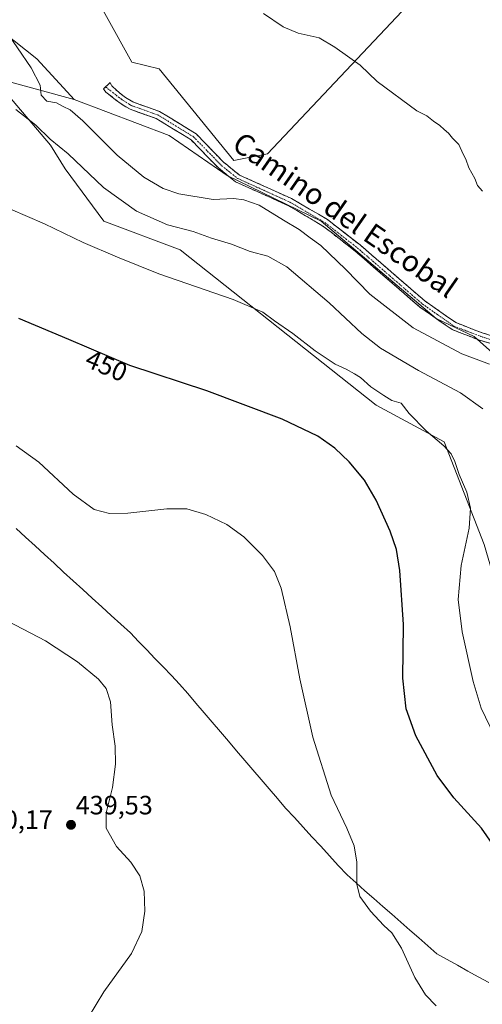
# Model space of a CAD drawing. Units: metres. Extents: x 583709 to 587156, y 4717370 to 4719726.
# Drawn here: x 584860 to 585035, y 4717721 to 4718093 of the extents above; entities that cross this region are included whole.
import ezdxf
from ezdxf.enums import TextEntityAlignment as Align

# ---------------------------------------------------------------- set-up
doc = ezdxf.new("R2010")
doc.units = ezdxf.units.M
doc.header["$MEASUREMENT"] = 0
doc.linetypes.add('TRAZO_Y_PUNTO', pattern=[1, 0.5, -0.25, 0, -0.25])
doc.linetypes.add('TRAZOSX2', pattern=[1.5, 1, -0.5])
for name, color, linetype, lineweight in [('Arbolado forestal CxS', 92, 'Continuous', 0), ('Camino', 19, 'TRAZOSX2', 0), ('Camino Cxs', 19, 'Continuous', 0), ('Camino eje', 19, 'TRAZO_Y_PUNTO', 0), ('Carátula', 7, 'Continuous', 5), ('Cultivos herbáceos CxS', 92, 'Continuous', 0), ('Cultivos leñosos CxS', 92, 'Continuous', 0), ('Curva de nivel maestra', 36, 'Continuous', 30), ('Curva de nivel normal', 36, 'Continuous', 0), ('Municipio', 9, 'Continuous', 13), ('Municipio CxS', 142, 'Continuous', 0), ('Punto de cota en terreno', 7, 'Continuous', 0), ('Rótulo de curva de nivel directora', 19, 'Continuous', 0), ('Rótulo de punto de cota en terreno', 19, 'Continuous', 0), ('Texto cartográfico', 19, 'Continuous', 0)]:
    doc.layers.add(name, color=color, linetype=linetype, lineweight=lineweight)
doc.styles.add('Arial', font='txt', dxfattribs={"height": 0.2})

# ---------------------------------------------------------------- blocks, each defined once
blk = doc.blocks.new('*U150')
at = {"layer": 'Cultivos leñosos CxS', "color": 92, "linetype": 'Continuous', "lineweight": 0}
for points in [[(585053.4561, 4717953.4453, 464.8109), (585031.5651, 4717972.9461, 465.8459), (585017.1969, 4717979.7079, 466.5509), (584973.6697, 4718016.4749, 466.301), (584938.1715, 4718033.8019, 466.2698), (584916.2991, 4718048.9003, 466.9769), (584880.3687, 4718062.4829, 465.8492), (584879.0697, 4718063.9007, 465.7695), (584866.2649, 4718077.8759, 465.6575), (584848.3163, 4718091.9871, 464.5686)], [(584882.9345, 4718111.2277, 466.8529), (584902.1659, 4718076.5927, 466.9424), (584912.4227, 4718074.0273, 466.3971), (584940.6285, 4718039.3919, 466.4961), (584940.6285, 4718039.3919, 466.4961), (584953.4513, 4718041.9577, 466.2074), (585010.6283, 4718102.6553, 462.5074)]]:
    blk.add_polyline3d(points, dxfattribs=at)
blk = doc.blocks.new('*U152')
at = {"layer": 'Cultivos herbáceos CxS', "color": 92, "linetype": 'Continuous', "lineweight": 0}
for points in [[(584940.6285, 4718039.3919, 466.4961), (584912.4227, 4718074.0273, 466.3971), (584902.1659, 4718076.5927, 466.9424), (584882.9345, 4718111.2277, 466.8529), (584849.5991, 4718138.1663, 467.4378), (584840.6245, 4718165.1039, 466.4302), (584838.0605, 4718192.0425, 466.1874), (584829.0853, 4718194.6075, 465.1625), (584823.9575, 4718204.8693, 462.769), (584864.9871, 4718249.7663, 461.6278), (584903.0881, 4718259.0831, 461.4453), (584940.0999, 4718270.2561, 461.0802), (584962.4463, 4718272.3507, 458.812), (584985.4909, 4718265.3669, 459.096), (584997.3625, 4718254.1935, 459.5342), (584996.6861, 4718236.7639, 459.6607), (585000.6647, 4718204.2469, 460.2146), (585020.0411, 4718176.1751, 456.914), (585021.1041, 4718168.2983, 457.1646), (585023.1989, 4718162.7115, 457.9628), (585030.8805, 4718158.5213, 458.7219), (585035.7687, 4718149.4431, 459.2829), (585046.2439, 4718162.7113, 456.5998), (585054.6239, 4718169.6945, 454.6131), (585069.4265, 4718186.5865, 450.886), (585156.1773, 4718245.1541, 454.0399), (585171.8769, 4718226.4691, 454.779), (585193.5919, 4718213.6877, 454.8962), (585222.2235, 4718197.6251, 455.7707), (585222.3923, 4718187.0143, 458.3459), (585173.9789, 4718107.3755, 456.0779), (585124.5031, 4718053.9193, 458.4432), (585115.2313, 4718040.1303, 459.8384), (585111.1527, 4718049.6515, 459.3329), (585093.0301, 4718044.6925, 460.5253), (585084.6501, 4718052.3741, 460.1018), (585093.0555, 4718064.9741, 459.868), (585077.8193, 4718077.8733, 461.1028), (585079.1009, 4718077.8733, 460.6728), (585070.7683, 4718099.5391, 460.0061), (585081.2401, 4718098.6661, 459.063), (585085.5113, 4718102.2453, 458.5703), (585069.8967, 4718137.0843, 457.5609), (585060.2961, 4718137.9573, 459.3235), (585039.3509, 4718113.5097, 460.4889), (585026.5337, 4718115.0739, 461.3939), (585010.6283, 4718102.6553, 462.5074), (584953.4513, 4718041.9577, 466.2074), (584940.6285, 4718039.3919, 466.4961)], [(585145.4037, 4717990.2215, 460.5326), (585132.8345, 4718003.4903, 460.6185), (585124.5874, 4718019.1211, 459.7825), (585196.4365, 4718091.6797, 457.2176), (585209.8801, 4718107.3751, 458.4112), (585218.2547, 4718103.0299, 459.1019), (585235.7083, 4718072.4703, 460.5589), (585231.6749, 4718063.7605, 460.2162), (585186.6057, 4718024.4395, 457.8124), (585145.4037, 4717990.2215, 460.5326)]]:
    blk.add_polyline3d(points, close=True, dxfattribs=at)
blk = doc.blocks.new('*U157')
at = {"layer": 'Cultivos herbáceos CxS', "color": 92, "linetype": 'Continuous', "lineweight": 0}
for points in [[(584848.3163, 4718091.9871, 464.5686), (584866.2649, 4718077.8759, 465.6575), (584879.0697, 4718063.9007, 465.7695), (584880.3687, 4718062.4829, 465.8492), (584852.1619, 4718070.1799, 462.0228)], [(584851.5033, 4718068.5311, 461.2634), (584871.4009, 4718045.2133, 459.254), (584876.8947, 4718036.3385, 458.4305), (584891.5869, 4718016.4737, 456.3529), (584920.4397, 4718005.7265, 457.0312), (584994.4775, 4717947.0321, 453.7099), (585020.1535, 4717933.2217, 455.2782), (585035.3663, 4717894.3409, 457.4793), (585052.2311, 4717836.7013, 459.7469), (585054.6197, 4717834.1785, 460.4534), (585071.2865, 4717816.5833, 461.8372), (585085.6549, 4717805.5953, 459.9289), (585106.7843, 4717798.4117, 458.7533), (585145.9019, 4717799.5473, 456.6778), (585150.5401, 4717801.4951, 456.9386), (585168.9369, 4717809.2229, 457.66), (585182.4307, 4717814.8911, 459.0145), (585192.5729, 4717809.8195, 459.1462), (585206.5291, 4717788.9237, 458.8306), (585206.9045, 4717760.7655, 458.563), (585181.6665, 4717695.6105, 446.7586)]]:
    blk.add_polyline3d(points, dxfattribs=at)
blk = doc.blocks.new('*U175')
at = {"layer": 'Curva de nivel normal', "color": 36, "linetype": 'Continuous', "lineweight": 0}
blk.add_polyline3d([(584858.46, 4717931.7, 445), (584866.98, 4717925.51, 445), (584879.97, 4717913.39, 445), (584887.94, 4717907.65, 445), (584893.64, 4717906.06, 445), (584900.68, 4717906.28, 445), (584915.4, 4717907.88, 445), (584922.87, 4717907.84, 445), (584930.16, 4717905.76, 445), (584938.09, 4717901.93, 445), (584944.47, 4717897.24, 445), (584951.51, 4717890.28, 445), (584956.12, 4717884.24, 445), (584958.63, 4717877.9, 445), (584962, 4717863.28, 445), (584965.58, 4717843.6, 445), (584970.6, 4717821.58, 445), (584977.42, 4717799.72, 445), (584983.35, 4717787.24, 445), (584986.2, 4717780.5, 445), (584987.22, 4717774.44, 445), (584987.18, 4717766.11, 445), (584988.34, 4717761.41, 445), (584992.39, 4717755.94, 445), (584997.42, 4717750.45, 445), (585000.47, 4717747.64, 445), (585004.08, 4717741.96, 445), (585009.07, 4717730.77, 445), (585013.08, 4717724.22, 445), (585017.21, 4717720.1, 445)], dxfattribs=at)
blk = doc.blocks.new('*U179')
at = {"layer": 'Curva de nivel normal', "color": 36, "linetype": 'Continuous', "lineweight": 0}
blk.add_polyline3d([(584855.22, 4717865.44, 440), (584869.48, 4717858.01, 440), (584881.56, 4717850.09, 440), (584889.59, 4717843.46, 440), (584892.47, 4717839.96, 440), (584894.04, 4717834.96, 440), (584894.73, 4717826.22, 440), (584895.8, 4717818.22, 440), (584895.98, 4717811.41, 440), (584894.77, 4717802.63, 440), (584892.47, 4717793.08, 440), (584892.41, 4717787.23, 440), (584896.34, 4717780.29, 440), (584901.81, 4717774.36, 440), (584905.19, 4717769.25, 440), (584906.76, 4717763.47, 440), (584907.02, 4717755.9, 440), (584905.98, 4717748.23, 440), (584902.04, 4717739.85, 440), (584891.59, 4717725.36, 440), (584885.79, 4717715.85, 440)], dxfattribs=at)
blk = doc.blocks.new('*U182')
at = {"layer": 'Curva de nivel normal', "color": 36, "linetype": 'Continuous', "lineweight": 0}
for points in [[(585037.3, 4717962.45, 465), (585026.89, 4717966.42, 465), (585008.42, 4717976.29, 465), (584992.08, 4717988.94, 465), (584982.93, 4717998.34, 465), (584973.62, 4718007.36, 465), (584969.48, 4718010.22, 465), (584965.39, 4718013.32, 465), (584959.44, 4718016.93, 465), (584950.23, 4718022.53, 465), (584944.46, 4718024.65, 465), (584940.6, 4718025.15, 465), (584932.84, 4718024.7, 465), (584919.91, 4718026.85, 465), (584913.99, 4718028.85, 465), (584906.68, 4718033.2, 465), (584896.63, 4718041.49, 465), (584883.61, 4718054.47, 465), (584878.8, 4718058.64, 465), (584876.17, 4718059.9, 465), (584873.62, 4718061.26, 465), (584869.96, 4718061.86, 465), (584867.89, 4718064.14, 465), (584867.48, 4718067.87, 465), (584864.06, 4718074.5, 465), (584853.74, 4718089.55, 465)], [(584951.94, 4718095.02, 465), (584959.28, 4718089.99, 465), (584965.04, 4718087.55, 465), (584972.98, 4718085.77, 465), (584978.87, 4718082.25, 465), (584988.44, 4718075.51, 465), (584994.82, 4718069.33, 465), (585009.87, 4718058.16, 465), (585013.66, 4718056.28, 465), (585016.16, 4718054.31, 465), (585018.59, 4718052.72, 465), (585020.16, 4718051.19, 465), (585021.86, 4718049.76, 465), (585023.4, 4718047.88, 465), (585025.76, 4718045.45, 465), (585027.36, 4718041.9, 465), (585028.36, 4718039.89, 465), (585029.5, 4718036.7, 465), (585031.82, 4718032.63, 465), (585032.79, 4718029.94, 465), (585034.63, 4718027.88, 465)]]:
    blk.add_polyline3d(points, dxfattribs=at)
blk = doc.blocks.new('*U183')
at = {"layer": 'Curva de nivel maestra', "color": 36, "linetype": 'Continuous', "lineweight": 30}
blk.add_polyline3d([(585040.38, 4717778.59, 450), (585034.35, 4717787.26, 450), (585023.8, 4717798.71, 450), (585017.55, 4717807.19, 450), (585009.53, 4717822.14, 450), (585005.81, 4717832.25, 450), (585004.58, 4717843.89, 450), (585004.88, 4717864.22, 450), (585003.48, 4717884.61, 450), (585002.2, 4717892.44, 450), (584999.79, 4717899.41, 450), (584994.53, 4717911.19, 450), (584990.02, 4717918.72, 450), (584984.26, 4717925.59, 450), (584978.86, 4717930.76, 450), (584972.43, 4717935.3, 450), (584958.93, 4717941.68, 450), (584930.45, 4717952.45, 450), (584901.4, 4717962, 450), (584878.38, 4717971.87, 450), (584859.45, 4717979.74, 450)], dxfattribs=at)
blk = doc.blocks.new('5PATER')
at = {"layer": 'Carátula', "linetype": 'Continuous', "lineweight": 5}
h = blk.add_hatch(color=250, dxfattribs=at)
edge = h.paths.add_edge_path()
edge.add_ellipse((0, 0.01), major_axis=(-1.33, -1.34), ratio=0.999422, start_angle=0, end_angle=360)

msp = doc.modelspace()

# ---------------------------------------------------------------- linework, layer by layer
at = {"layer": 'Arbolado forestal CxS', "color": 92, "linetype": 'Continuous', "lineweight": 0}
for points in [[(584852.16, 4718070.18, 462.02), (584880.37, 4718062.48, 465.85), (584916.3, 4718048.9, 466.98), (584938.17, 4718033.8, 466.27), (584973.67, 4718016.47, 466.3), (585017.2, 4717979.71, 466.55), (585031.57, 4717972.95, 465.85), (585053.46, 4717953.45, 464.81)], [(584880.37, 4718062.48, 465.85), (584852.16, 4718070.18, 462.02)], [(585181.67, 4717695.61, 446.76), (585206.9, 4717760.77, 458.56), (585206.53, 4717788.92, 458.83), (585192.57, 4717809.82, 459.15), (585182.43, 4717814.89, 459.01), (585168.94, 4717809.22, 457.66), (585150.54, 4717801.5, 456.94), (585145.9, 4717799.55, 456.68), (585106.78, 4717798.41, 458.75), (585085.65, 4717805.6, 459.93), (585071.29, 4717816.58, 461.84), (585054.62, 4717834.18, 460.45), (585052.23, 4717836.7, 459.75), (585035.37, 4717894.34, 457.48), (585020.15, 4717933.22, 455.28), (584994.48, 4717947.03, 453.71), (584920.44, 4718005.73, 457.03), (584891.59, 4718016.47, 456.35), (584876.89, 4718036.34, 458.43), (584871.4, 4718045.21, 459.25), (584851.5, 4718068.53, 461.26)], [(584851.5, 4718068.53, 461.26), (584871.4, 4718045.21, 459.25), (584876.89, 4718036.34, 458.43), (584891.59, 4718016.47, 456.35), (584920.44, 4718005.73, 457.03), (584994.48, 4717947.03, 453.71), (585020.15, 4717933.22, 455.28), (585035.37, 4717894.34, 457.48), (585052.23, 4717836.7, 459.75), (585054.62, 4717834.18, 460.45), (585071.29, 4717816.58, 461.84), (585085.65, 4717805.6, 459.93), (585106.78, 4717798.41, 458.75), (585145.9, 4717799.55, 456.68), (585150.54, 4717801.5, 456.94), (585168.94, 4717809.22, 457.66), (585182.43, 4717814.89, 459.01), (585192.57, 4717809.82, 459.15), (585206.53, 4717788.92, 458.83), (585206.9, 4717760.77, 458.56), (585181.67, 4717695.61, 446.76)], [(584880.37, 4718062.48, 465.85), (584916.3, 4718048.9, 466.98), (584938.17, 4718033.8, 466.27), (584973.67, 4718016.47, 466.3), (585017.2, 4717979.71, 466.55), (585031.57, 4717972.95, 465.85), (585053.46, 4717953.45, 464.81), (585110.51, 4717923.86, 472.12), (585113.55, 4717919.7, 473.09), (585121.16, 4717917.16, 474.89), (585123.69, 4717923.5, 473.01)]]:
    msp.add_polyline3d(points, dxfattribs=at)
at = {"layer": 'Camino', "color": 19, "linetype": 'TRAZOSX2', "lineweight": 0}
for points in [[(585041.28, 4717969.23), (585033.54, 4717971.58), (585023.15, 4717975.6), (585011.02, 4717984.1), (584986.53, 4718005.25), (584974.39, 4718014.7), (584961.14, 4718022.44), (584941.29, 4718031.43), (584934.84, 4718036.62), (584924.56, 4718047.21), (584911.31, 4718055.33), (584901.49, 4718058.79), (584899.89, 4718059.76), (584898.05, 4718060.87), (584896, 4718062.39), (584893.95, 4718064.01), (584892.33, 4718065.32), (584891.47, 4718066.48), (584892.24, 4718067.25)], [(584892.24, 4718067.25), (584893.91, 4718068.95), (584894.6, 4718067.65), (584896.43, 4718065.83), (584898.05, 4718064.51), (584899.78, 4718063.3), (584902.47, 4718061.57), (584912.58, 4718058), (584926.42, 4718049.53), (584936.82, 4718038.79), (584937.62, 4718038.15), (584942.84, 4718033.95), (584962.49, 4718025.06), (584976.04, 4718017.14), (584988.39, 4718007.53), (585012.83, 4717986.43), (585024.55, 4717978.21), (585034.5, 4717974.36), (585042.73, 4717971.86), (585043.43, 4717971.26)]]:
    msp.add_lwpolyline(points, dxfattribs=at)
at = {"layer": 'Camino Cxs', "color": 19, "linetype": 'Continuous', "lineweight": 0}
msp.add_polyline3d([(585037.41, 4717970.41, 465.69), (585033.54, 4717971.58, 465.88), (585030.08, 4717972.92, 466.2), (585026.61, 4717974.26, 466.54), (585023.15, 4717975.6, 466.43), (585019.11, 4717978.43, 466.63), (585015.06, 4717981.27, 466.69), (585011.02, 4717984.1, 466.81), (585007.52, 4717987.12, 466.8), (585004.02, 4717990.14, 466.85), (585000.52, 4717993.16, 466.79), (584997.03, 4717996.19, 466.77), (584993.53, 4717999.21, 466.53), (584990.03, 4718002.23, 466.44), (584986.53, 4718005.25, 466.46), (584983.5, 4718007.61, 466.35), (584980.46, 4718009.98, 466.29), (584977.43, 4718012.34, 466.24), (584974.39, 4718014.7, 466.17), (584971.08, 4718016.64, 466.05), (584967.77, 4718018.57, 466.14), (584964.45, 4718020.51, 466.12), (584961.14, 4718022.44, 466.14), (584957.17, 4718024.24, 466.07), (584953.2, 4718026.04, 465.86), (584949.23, 4718027.83, 465.89), (584945.26, 4718029.63, 465.89), (584941.29, 4718031.43, 466.05), (584938.07, 4718034.03, 466.5), (584934.84, 4718036.62, 466.67), (584931.41, 4718040.15, 466.79), (584927.99, 4718043.68, 466.8), (584924.56, 4718047.21, 466.83), (584921.25, 4718049.24, 466.88), (584917.94, 4718051.27, 466.92), (584914.62, 4718053.3, 466.95), (584911.31, 4718055.33, 466.96), (584908.04, 4718056.48, 467), (584904.76, 4718057.64, 467.04), (584901.49, 4718058.79, 467.06), (584899.89, 4718059.76, 467.09), (584898.05, 4718060.87, 467.12), (584896, 4718062.39, 467.14), (584893.95, 4718064.01, 467.11), (584892.33, 4718065.32, 467.15), (584891.47, 4718066.48, 467.23), (584893.91, 4718068.95, 467.21), (584894.6, 4718067.65, 467.17), (584896.43, 4718065.83, 467.12), (584898.05, 4718064.51, 467.12), (584899.78, 4718063.3, 467.11), (584902.47, 4718061.57, 467.06), (584905.84, 4718060.38, 467.01), (584909.21, 4718059.19, 466.95), (584912.58, 4718058, 466.9), (584916.04, 4718055.88, 466.87), (584919.5, 4718053.77, 466.87), (584922.96, 4718051.65, 466.82), (584926.42, 4718049.53, 466.77), (584929.89, 4718045.95, 466.75), (584933.35, 4718042.37, 466.73), (584936.82, 4718038.79, 466.66), (584937.62, 4718038.15, 466.61), (584940.23, 4718036.05, 466.45), (584942.84, 4718033.95, 466.35), (584946.77, 4718032.17, 466.19), (584950.7, 4718030.39, 466.18), (584954.63, 4718028.62, 466.26), (584958.56, 4718026.84, 466.31), (584962.49, 4718025.06, 466.41), (584965.88, 4718023.08, 466.48), (584969.27, 4718021.1, 466.4), (584972.65, 4718019.12, 466.45), (584976.04, 4718017.14, 466.53), (584979.13, 4718014.74, 466.5), (584982.22, 4718012.34, 466.52), (584985.3, 4718009.93, 466.55), (584988.39, 4718007.53, 466.6), (584991.88, 4718004.52, 466.64), (584995.37, 4718001.5, 466.67), (584998.86, 4717998.49, 466.73), (585002.36, 4717995.47, 466.8), (585005.85, 4717992.46, 466.85), (585009.34, 4717989.44, 466.9), (585012.83, 4717986.43, 466.9), (585016.74, 4717983.69, 466.88), (585020.64, 4717980.95, 466.77), (585024.55, 4717978.21, 466.53), (585027.87, 4717976.93, 466.45), (585031.18, 4717975.64, 466.26), (585034.5, 4717974.36, 466.06), (585038.62, 4717973.11, 465.86)], dxfattribs=at)
at = {"layer": 'Camino eje', "color": 19, "linetype": 'TRAZO_Y_PUNTO', "lineweight": 0}
msp.add_lwpolyline([(584892.24, 4718067.25), (584896.22, 4718064.11), (584897.03, 4718063.45), (584898.05, 4718062.69), (584898.92, 4718062.09), (584899.84, 4718061.53), (584901.18, 4718060.67), (584901.98, 4718060.18), (584906.89, 4718058.45), (584911.95, 4718056.67), (584918.57, 4718052.61), (584925.49, 4718048.37), (584930.69, 4718043), (584936.03, 4718037.55), (584942.07, 4718032.69), (584951.99, 4718028.2), (584961.82, 4718023.75), (584968.44, 4718019.88), (584975.22, 4718015.92), (584987.46, 4718006.39), (584999.68, 4717995.84), (585011.93, 4717985.27), (585017.79, 4717981.16), (585023.85, 4717976.91), (585034.02, 4717972.97), (585042.01, 4717970.55)], dxfattribs=at)
at = {"layer": 'Cultivos herbáceos CxS', "color": 92, "linetype": 'Continuous', "lineweight": 0}
for points in [[(584849.6, 4718138.17, 467.44), (584882.93, 4718111.23, 466.85), (584902.17, 4718076.59, 466.94), (584912.42, 4718074.03, 466.4), (584940.63, 4718039.39, 466.5)], [(584940.63, 4718039.39, 466.5), (584953.45, 4718041.96, 466.21), (585010.63, 4718102.66, 462.51)], [(584848.32, 4718091.99, 464.57), (584866.26, 4718077.88, 465.66), (584879.07, 4718063.9, 465.77), (584880.37, 4718062.48, 465.85)], [(584880.37, 4718062.48, 465.85), (584852.16, 4718070.18, 462.02)], [(584851.5, 4718068.53, 461.26), (584871.4, 4718045.21, 459.25), (584876.89, 4718036.34, 458.43), (584891.59, 4718016.47, 456.35), (584920.44, 4718005.73, 457.03), (584994.48, 4717947.03, 453.71), (585020.15, 4717933.22, 455.28), (585035.37, 4717894.34, 457.48), (585052.23, 4717836.7, 459.75), (585054.62, 4717834.18, 460.45), (585071.29, 4717816.58, 461.84), (585085.65, 4717805.6, 459.93), (585106.78, 4717798.41, 458.75), (585145.9, 4717799.55, 456.68), (585150.54, 4717801.5, 456.94), (585168.94, 4717809.22, 457.66), (585182.43, 4717814.89, 459.01), (585192.57, 4717809.82, 459.15), (585206.53, 4717788.92, 458.83), (585206.9, 4717760.77, 458.56), (585181.67, 4717695.61, 446.76)]]:
    msp.add_polyline3d(points, dxfattribs=at)
at = {"layer": 'Cultivos leñosos CxS', "color": 92, "linetype": 'Continuous', "lineweight": 0}
for points in [[(584849.6, 4718138.17, 467.44), (584882.93, 4718111.23, 466.85), (584902.17, 4718076.59, 466.94), (584912.42, 4718074.03, 466.4), (584940.63, 4718039.39, 466.5)], [(584940.63, 4718039.39, 466.5), (584953.45, 4718041.96, 466.21), (585010.63, 4718102.66, 462.51)], [(584848.32, 4718091.99, 464.57), (584866.26, 4718077.88, 465.66), (584879.07, 4718063.9, 465.77), (584880.37, 4718062.48, 465.85)], [(584880.37, 4718062.48, 465.85), (584916.3, 4718048.9, 466.98), (584938.17, 4718033.8, 466.27), (584973.67, 4718016.47, 466.3), (585017.2, 4717979.71, 466.55), (585031.57, 4717972.95, 465.85), (585053.46, 4717953.45, 464.81), (585110.51, 4717923.86, 472.12), (585113.55, 4717919.7, 473.09), (585121.16, 4717917.16, 474.89), (585123.69, 4717923.5, 473.01)]]:
    msp.add_polyline3d(points, dxfattribs=at)
at = {"layer": 'Curva de nivel normal', "color": 36, "linetype": 'Continuous', "lineweight": 0}
for points in [[(584858.32, 4718058.65, 460), (584865.89, 4718052.74, 460), (584871.31, 4718047.49, 460), (584878.08, 4718041.93, 460), (584891.4, 4718029.3, 460), (584903.89, 4718020.34, 460), (584915.65, 4718015.16, 460), (584925.32, 4718012.58, 460), (584932.21, 4718010.05, 460), (584939.79, 4718007.79, 460), (584946.91, 4718005.04, 460), (584953.49, 4718003.31, 460), (584960.69, 4717999.29, 460), (584976.78, 4717985.67, 460), (584989.04, 4717974.05, 460), (584996.14, 4717968.56, 460), (585010.46, 4717960.18, 460), (585026.3, 4717951.68, 460), (585034.84, 4717945.6, 460)], [(585039.17, 4717822.12, 455), (585034.12, 4717832.52, 455), (585031.09, 4717842.58, 455), (585027.02, 4717861.34, 455), (585025.44, 4717873.6, 455), (585026.59, 4717886.47, 455), (585029.67, 4717900.55, 455), (585030.16, 4717908.16, 455), (585028.8, 4717914.16, 455), (585025.81, 4717920.8, 455), (585024.23, 4717925.77, 455), (585022.8, 4717928.68, 455), (585020.06, 4717931.61, 455), (585013.34, 4717937.32, 455), (585006.96, 4717943.92, 455), (585003.97, 4717947.72, 455), (585000.42, 4717948.84, 455), (584997.38, 4717950.7, 455), (584992.48, 4717954, 455), (584988.6, 4717957.44, 455), (584986.29, 4717958.82, 455), (584983.13, 4717960.66, 455), (584978.98, 4717962.5, 455), (584971.38, 4717967.58, 455), (584962.96, 4717974.15, 455), (584956.05, 4717978.91, 455), (584951.62, 4717982.15, 455), (584940.4, 4717986.93, 455), (584912.4, 4717996.59, 455), (584896.73, 4718002.92, 455), (584883.73, 4718008.47, 455), (584869.13, 4718015.52, 455), (584856.3, 4718021.03, 455)]]:
    msp.add_polyline3d(points, dxfattribs=at)
at = {"layer": 'Municipio', "color": 9, "linetype": 'Continuous', "lineweight": 13}
msp.add_polyline3d([(584858.36, 4717900.41, 443), (584861.96, 4717897.13, 442.88), (584865.56, 4717893.84, 442.74), (584869.16, 4717890.56, 442.65), (584872.77, 4717887.28, 442.56), (584876.37, 4717884, 442.43), (584879.97, 4717880.72, 442.31), (584883.58, 4717877.44, 442.18), (584887.18, 4717874.16, 442.12), (584890.78, 4717870.87, 441.99), (584894.38, 4717867.59, 441.93), (584897.99, 4717864.31, 441.97), (584901.59, 4717861.03, 441.96), (584904.69, 4717857.8, 441.89), (584907.79, 4717854.57, 441.91), (584910.89, 4717851.35, 441.81), (584913.99, 4717848.12, 441.82), (584917.09, 4717844.89, 441.88), (584920.19, 4717841.66, 441.87), (584923.27, 4717838.06, 441.97), (584926.35, 4717834.46, 442.11), (584929.43, 4717830.86, 442.23), (584932.51, 4717827.25, 442.55), (584935.59, 4717823.65, 442.77), (584938.67, 4717820.05, 442.68), (584941.76, 4717816.45, 442.73), (584944.84, 4717812.85, 442.76), (584947.92, 4717809.25, 442.85), (584951, 4717805.64, 442.91), (584954.08, 4717802.04, 442.99), (584957.16, 4717798.44, 443.21), (584960.24, 4717794.84, 443.37), (584963.56, 4717791.23, 443.54), (584966.88, 4717787.62, 443.89), (584970.2, 4717784.01, 444.07), (584973.52, 4717780.39, 444.28), (584976.84, 4717776.78, 444.42), (584980.16, 4717773.17, 444.55), (584983.48, 4717769.56, 444.77), (584986.87, 4717766.59, 444.95), (584990.26, 4717763.61, 445.14), (584993.64, 4717760.63, 445.28), (584997.03, 4717757.66, 445.4), (585000.42, 4717754.69, 445.48), (585003.81, 4717751.71, 445.56), (585007.2, 4717748.73, 445.71), (585010.58, 4717745.76, 445.81), (585013.97, 4717742.79, 445.96), (585017.36, 4717739.81, 446.13), (585021.3, 4717737.62, 446.26), (585025.23, 4717735.43, 446.41), (585029.17, 4717733.25, 446.55), (585033.1, 4717731.06, 446.66), (585037.04, 4717728.87, 446.71)], dxfattribs=at)
msp.add_polyline3d([(584858.36, 4717900.41, 443), (584861.96, 4717897.13, 442.88), (584865.56, 4717893.84, 442.74), (584869.16, 4717890.56, 442.65), (584872.77, 4717887.28, 442.56), (584876.37, 4717884, 442.43), (584879.97, 4717880.72, 442.31), (584883.58, 4717877.44, 442.18), (584887.18, 4717874.16, 442.12), (584890.78, 4717870.87, 441.99), (584894.38, 4717867.59, 441.93), (584897.99, 4717864.31, 441.97), (584901.59, 4717861.03, 441.96), (584904.69, 4717857.8, 441.89), (584907.79, 4717854.57, 441.91), (584910.89, 4717851.35, 441.81), (584913.99, 4717848.12, 441.82), (584917.09, 4717844.89, 441.88), (584920.19, 4717841.66, 441.87), (584923.27, 4717838.06, 441.97), (584926.35, 4717834.46, 442.11), (584929.43, 4717830.86, 442.23), (584932.51, 4717827.25, 442.55), (584935.59, 4717823.65, 442.77), (584938.67, 4717820.05, 442.68), (584941.76, 4717816.45, 442.73), (584944.84, 4717812.85, 442.76), (584947.92, 4717809.25, 442.85), (584951, 4717805.64, 442.91), (584954.08, 4717802.04, 442.99), (584957.16, 4717798.44, 443.21), (584960.24, 4717794.84, 443.37), (584963.56, 4717791.23, 443.54), (584966.88, 4717787.62, 443.89), (584970.2, 4717784.01, 444.07), (584973.52, 4717780.39, 444.28), (584976.84, 4717776.78, 444.42), (584980.16, 4717773.17, 444.55), (584983.48, 4717769.56, 444.77), (584986.87, 4717766.59, 444.95), (584990.26, 4717763.61, 445.14), (584993.64, 4717760.63, 445.28), (584997.03, 4717757.66, 445.4), (585000.42, 4717754.69, 445.48), (585003.81, 4717751.71, 445.56), (585007.2, 4717748.73, 445.71), (585010.58, 4717745.76, 445.81), (585013.97, 4717742.79, 445.96), (585017.36, 4717739.81, 446.13), (585021.3, 4717737.62, 446.26), (585025.23, 4717735.43, 446.41), (585029.17, 4717733.25, 446.55), (585033.1, 4717731.06, 446.66), (585037.04, 4717728.87, 446.71)], dxfattribs=at)
at = {"layer": 'Municipio CxS', "color": 142, "linetype": 'Continuous', "lineweight": 0}
for points in [[(585037.04, 4717728.87, 446.71), (585033.1, 4717731.06, 446.66), (585029.17, 4717733.25, 446.55), (585025.23, 4717735.43, 446.41), (585021.3, 4717737.62, 446.26), (585017.36, 4717739.81, 446.13), (585013.97, 4717742.79, 445.96), (585010.58, 4717745.76, 445.81), (585007.2, 4717748.73, 445.71), (585003.81, 4717751.71, 445.56), (585000.42, 4717754.69, 445.48), (584997.03, 4717757.66, 445.4), (584993.64, 4717760.63, 445.28), (584990.26, 4717763.61, 445.14), (584986.87, 4717766.59, 444.95), (584983.48, 4717769.56, 444.77), (584980.16, 4717773.17, 444.55), (584976.84, 4717776.78, 444.42), (584973.52, 4717780.39, 444.28), (584970.2, 4717784.01, 444.07), (584966.88, 4717787.62, 443.89), (584963.56, 4717791.23, 443.54), (584960.24, 4717794.84, 443.37), (584957.16, 4717798.44, 443.21), (584954.08, 4717802.04, 442.99), (584951, 4717805.64, 442.91), (584947.92, 4717809.25, 442.85), (584944.84, 4717812.85, 442.76), (584941.76, 4717816.45, 442.73), (584938.67, 4717820.05, 442.68), (584935.59, 4717823.65, 442.77), (584932.51, 4717827.25, 442.55), (584929.43, 4717830.86, 442.23), (584926.35, 4717834.46, 442.11), (584923.27, 4717838.06, 441.97), (584920.19, 4717841.66, 441.87), (584917.09, 4717844.89, 441.88), (584913.99, 4717848.12, 441.82), (584910.89, 4717851.35, 441.81), (584907.79, 4717854.57, 441.91), (584904.69, 4717857.8, 441.89), (584901.59, 4717861.03, 441.96), (584897.99, 4717864.31, 441.97), (584894.38, 4717867.59, 441.93), (584890.78, 4717870.87, 441.99), (584887.18, 4717874.16, 442.12), (584883.58, 4717877.44, 442.18), (584879.97, 4717880.72, 442.31), (584876.37, 4717884, 442.43), (584872.77, 4717887.28, 442.56), (584869.16, 4717890.56, 442.65), (584865.56, 4717893.84, 442.74), (584861.96, 4717897.13, 442.88), (584858.36, 4717900.41, 443)], [(584858.36, 4717900.41, 443), (584861.96, 4717897.13, 442.88), (584865.56, 4717893.84, 442.74), (584869.16, 4717890.56, 442.65), (584872.77, 4717887.28, 442.56), (584876.37, 4717884, 442.43), (584879.97, 4717880.72, 442.31), (584883.58, 4717877.44, 442.18), (584887.18, 4717874.16, 442.12), (584890.78, 4717870.87, 441.99), (584894.38, 4717867.59, 441.93), (584897.99, 4717864.31, 441.97), (584901.59, 4717861.03, 441.96), (584904.69, 4717857.8, 441.89), (584907.79, 4717854.57, 441.91), (584910.89, 4717851.35, 441.81), (584913.99, 4717848.12, 441.82), (584917.09, 4717844.89, 441.88), (584920.19, 4717841.66, 441.87), (584923.27, 4717838.06, 441.97), (584926.35, 4717834.46, 442.11), (584929.43, 4717830.86, 442.23), (584932.51, 4717827.25, 442.55), (584935.59, 4717823.65, 442.77), (584938.67, 4717820.05, 442.68), (584941.76, 4717816.45, 442.73), (584944.84, 4717812.85, 442.76), (584947.92, 4717809.25, 442.85), (584951, 4717805.64, 442.91), (584954.08, 4717802.04, 442.99), (584957.16, 4717798.44, 443.21), (584960.24, 4717794.84, 443.37), (584963.56, 4717791.23, 443.54), (584966.88, 4717787.62, 443.89), (584970.2, 4717784.01, 444.07), (584973.52, 4717780.39, 444.28), (584976.84, 4717776.78, 444.42), (584980.16, 4717773.17, 444.55), (584983.48, 4717769.56, 444.77), (584986.87, 4717766.59, 444.95), (584990.26, 4717763.61, 445.14), (584993.64, 4717760.63, 445.28), (584997.03, 4717757.66, 445.4), (585000.42, 4717754.69, 445.48), (585003.81, 4717751.71, 445.56), (585007.2, 4717748.73, 445.71), (585010.58, 4717745.76, 445.81), (585013.97, 4717742.79, 445.96), (585017.36, 4717739.81, 446.13), (585021.3, 4717737.62, 446.26), (585025.23, 4717735.43, 446.41), (585029.17, 4717733.25, 446.55), (585033.1, 4717731.06, 446.66), (585037.04, 4717728.87, 446.71)]]:
    msp.add_polyline3d(points, dxfattribs=at)

# ---------------------------------------------------------------- block references
at = {"layer": 'Cultivos herbáceos CxS', "color": 92, "linetype": 'Continuous', "lineweight": 0}
for name in ['*U157', '*U152']:
    msp.add_blockref(name, (0, 0), dxfattribs=at)
at = {"layer": 'Cultivos leñosos CxS', "color": 92, "linetype": 'Continuous', "lineweight": 0}
msp.add_blockref('*U150', (0, 0), dxfattribs=at)
at = {"layer": 'Curva de nivel maestra', "color": 36, "linetype": 'Continuous', "lineweight": 30}
msp.add_blockref('*U183', (0, 0), dxfattribs=at)
at = {"layer": 'Curva de nivel normal', "color": 36, "linetype": 'Continuous', "lineweight": 0}
for name in ['*U175', '*U179', '*U182']:
    msp.add_blockref(name, (0, 0), dxfattribs=at)
at = {"layer": 'Punto de cota en terreno', "linetype": 'Continuous', "lineweight": 0}
msp.add_blockref('5PATER', (584879.15, 4717788.49, 439.53), dxfattribs=at)

# ---------------------------------------------------------------- texts
at = {"layer": 'Rótulo de curva de nivel directora', "color": 19, "linetype": 'Continuous', "lineweight": 0, "style": 'Arial'}
msp.add_text('450', height=7, rotation=-23.2077, dxfattribs=at).set_placement((584892.55, 4717961.96), align=Align.MIDDLE_CENTER)
at = {"layer": 'Rótulo de punto de cota en terreno', "color": 19, "linetype": 'Continuous', "lineweight": 0, "style": 'Arial'}
for s, p in [('439,53', (584880.91, 4717790.25)), ('440,17', (584843.15, 4717784.76))]:
    msp.add_text(s, height=7, dxfattribs=at).set_placement(p, align=Align.BOTTOM_LEFT)
at = {"layer": 'Texto cartográfico', "color": 19, "linetype": 'Continuous', "lineweight": 0, "style": 'Arial'}
msp.add_text('Camino del Escobal', height=8, rotation=-34.8343, dxfattribs=at).set_placement((584982.77, 4718018.92), align=Align.MIDDLE_CENTER)

doc.saveas('drawing.dxf')
